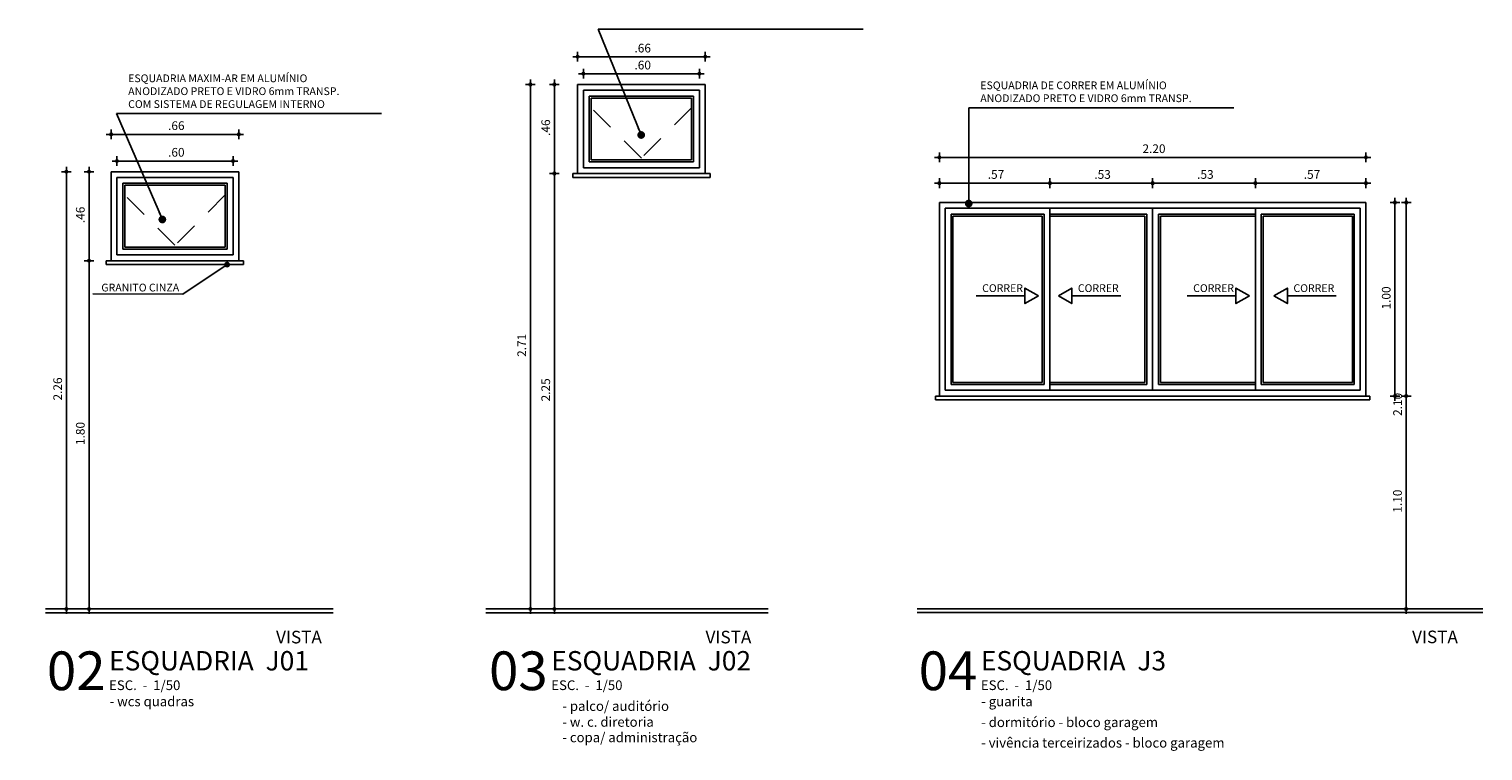
# Model space of a CAD drawing. Units: metres. Extents: x -64 to 92, y 23 to 95.
# Drawn here: x -59 to -51, y 82 to 85 of the extents above; entities that cross this region are included whole.
import ezdxf
from ezdxf.enums import TextEntityAlignment as Align

# ---------------------------------------------------------------- set-up
doc = ezdxf.new("R2010")
doc.units = ezdxf.units.M
doc.header["$PDMODE"] = 2
doc.linetypes.add('HIDDEN2', pattern=[0.1875, 0.125, -0.0625])
for name, color, linetype in [('AN_COTAS', 7, 'Continuous'), ('AN_ESPECS', 4, 'Continuous'), ('AN_TEXTOS', 2, 'Continuous'), ('ARQ_CORTE1', 3, 'Continuous'), ('ARQ_CORTE2', 1, 'Continuous'), ('ARQ_COTAS', 7, 'Continuous'), ('ARQ_ESQUADRIA', 2, 'Continuous'), ('ARQ_VISTA1', 7, 'Continuous'), ('COTAS', 7, 'Continuous')]:
    doc.layers.add(name, color=color, linetype=linetype)
doc.layers.add('HAT', color=8, linetype='Continuous', lineweight=15)
doc.styles.add('ARCH_ARIAL', font='arial.ttf')
doc.styles.add('ROMANS', font='romans.shx')
doc.dimstyles.new('Cota25', dxfattribs={"dimscale": 0.25, "dimtxt": 0.18, "dimasz": 0.03, "dimexe": 0.05, "dimexo": 0.1, "dimgap": 0.09, "dimtad": 1, "dimzin": 4, "dimdsep": 46, "dimtxsty": 'ROMANS', "dimblk": 'BOLA', "dimcen": 0.2, "dimclrd": 7, "dimclre": 8, "dimclrt": 4, "dimadec": 1, "dimazin": 0, "dimtfac": 1, "dimtix": 1, "dimtmove": 2, "dimatfit": 3, "dimldrblk": 'DOT', "dimfxl": 1, "dimtolj": 1, "dimtzin": 0, "dimarcsym": 0})
doc.dimstyles.new('COTA25$0', dxfattribs={"dimscale": 0.25, "dimtxt": 0.18, "dimasz": 0.1, "dimexe": 0.05, "dimexo": 0.95, "dimgap": 0.09, "dimtad": 1, "dimzin": 4, "dimdsep": 46, "dimtxsty": 'ROMANS', "dimblk1": 'USERTICK', "dimblk2": 'USERTICK', "dimsah": 1, "dimcen": -0.1, "dimdle": 0.05, "dimse1": 1, "dimse2": 1, "dimclrd": 256, "dimclrt": 2, "dimadec": 0, "dimazin": 0, "dimtfac": 1, "dimtix": 1, "dimtmove": 2, "dimatfit": 3, "dimldrblk": 'USERTICK', "dimfxl": 1, "dimtvp": 2.5, "dimtolj": 1, "dimtzin": 4, "dimlwd": -1, "dimarcsym": 0})
doc.dimstyles.new('IND', dxfattribs={"dimtxt": 0.4, "dimasz": 0.04, "dimexe": 0.18, "dimexo": 0.0625, "dimgap": 0.02, "dimtad": 1, "dimzin": 4, "dimdsep": 46, "dimtxsty": 'ROMANS', "dimblk": 'BOLA', "dimblk1": 'DOT', "dimblk2": 'DOT', "dimsah": 1, "dimcen": 0.15, "dimse1": 1, "dimse2": 1, "dimclrd": 7, "dimclrt": 2, "dimadec": 0, "dimazin": 0, "dimtfac": 1.2, "dimtix": 1, "dimtmove": 2, "dimatfit": 3, "dimldrblk": 'DOT', "dimfxl": 1, "dimtvp": 2, "dimtolj": 1, "dimtzin": 4, "dimarcsym": 0})

# ---------------------------------------------------------------- blocks, each defined once
blk = doc.blocks.new('_Dot')
at = {"color": 0, "linetype": 'ByBlock', "lineweight": -2}
blk.add_line((-0.5, 0), (-1, 0), dxfattribs=at)
at = {"color": 0, "linetype": 'ByBlock', "const_width": 0.5}
blk.add_lwpolyline([(-0.25, 0, 1), (0.25, 0, 1)], format="xyb", close=True, dxfattribs=at)
blk = doc.blocks.new('BOLA')
at = {"layer": 'COTAS'}
for p, q in [((1, 0), (-1, 0)), ((0, 1), (0, -1))]:
    blk.add_line(p, q, dxfattribs=at)
blk.add_circle((0, 0), 0.32, dxfattribs=at)
blk = doc.blocks.new('DOT')
at = {"color": 0, "linetype": 'ByBlock', "lineweight": -2}
blk.add_line((-0.5, 0), (-1, 0), dxfattribs=at)
at = {"color": 0, "linetype": 'ByBlock', "const_width": 0.5}
blk.add_lwpolyline([(-0.25, 0, 1), (0.25, 0, 1)], format="xyb", close=True, dxfattribs=at)
blk = doc.blocks.new('USERTICK')
at = {"color": 0}
for p, q in [((-1, 0), (1, 0)), ((0, 1), (0, -1))]:
    blk.add_line(p, q, dxfattribs=at)
blk.add_circle((0, 0), 0.25, dxfattribs=at)
blk = doc.blocks.new('*D58')
at = {"layer": 'AN_COTAS', "transparency": 16777216}
blk.add_line((-56.1118, 84.6556), (-56.1118, 82.4556), dxfattribs=at)
at = {"layer": 'Defpoints', "color": 0, "transparency": 16777216}
for p in [(-55.9923, 84.6806), (-56.3327, 82.4306), (-56.1118, 82.4306)]:
    blk.add_point(p, dxfattribs=at)
at = {"layer": 'AN_COTAS', "transparency": 16777216, "xscale": 0.025, "yscale": 0.025, "zscale": 0.025}
for p, rotation in [((-56.1118, 84.6806), 90), ((-56.1118, 82.4306), 270)]:
    blk.add_blockref('USERTICK', p, dxfattribs=dict(at, rotation=rotation))
at = {"layer": 'AN_COTAS', "color": 2, "transparency": 16777216, "insert": (-56.1568, 83.5556), "char_height": 0.045, "attachment_point": 5, "rotation": 90, "style": 'ROMANS'}
blk.add_mtext('\\A1; 2.25', dxfattribs=at)
blk = doc.blocks.new('*D74')
at = {"layer": 'AN_COTAS', "transparency": 16777216}
blk.add_line((-51.7086, 83.5056), (-51.7086, 82.4556), dxfattribs=at)
at = {"layer": 'Defpoints', "color": 0, "transparency": 16777216}
for p in [(-51.8967, 83.5306), (-51.8967, 82.4306), (-51.7086, 82.4306)]:
    blk.add_point(p, dxfattribs=at)
at = {"layer": 'AN_COTAS', "transparency": 16777216, "xscale": 0.025, "yscale": 0.025, "zscale": 0.025}
for p, rotation in [((-51.7086, 83.5306), 90), ((-51.7086, 82.4306), 270)]:
    blk.add_blockref('USERTICK', p, dxfattribs=dict(at, rotation=rotation))
at = {"layer": 'AN_COTAS', "color": 2, "transparency": 16777216, "insert": (-51.7536, 82.9806), "char_height": 0.045, "attachment_point": 5, "rotation": 90, "style": 'ROMANS'}
blk.add_mtext('\\A1; 1.10', dxfattribs=at)
blk = doc.blocks.new('*D75')
at = {"layer": 'AN_COTAS', "transparency": 16777216}
blk.add_line((-51.7667, 83.5556), (-51.7667, 84.5056), dxfattribs=at)
at = {"layer": 'Defpoints', "color": 0, "transparency": 16777216}
for p in [(-51.9547, 84.5306), (-51.7667, 84.5306), (-51.9547, 83.5306)]:
    blk.add_point(p, dxfattribs=at)
at = {"layer": 'AN_COTAS', "transparency": 16777216, "xscale": 0.025, "yscale": 0.025, "zscale": 0.025}
for p, rotation in [((-51.7667, 84.5306), 90), ((-51.7667, 83.5306), 270)]:
    blk.add_blockref('USERTICK', p, dxfattribs=dict(at, rotation=rotation))
at = {"layer": 'AN_COTAS', "color": 2, "transparency": 16777216, "insert": (-51.8117, 84.0306), "char_height": 0.045, "attachment_point": 5, "rotation": 90, "style": 'ROMANS'}
blk.add_mtext('\\A1; 1.00', dxfattribs=at)
blk = doc.blocks.new('*D77')
at = {"layer": 'AN_COTAS', "transparency": 16777216}
blk.add_line((-51.9417, 84.6306), (-52.4629, 84.6306), dxfattribs=at)
at = {"layer": 'Defpoints', "color": 0, "transparency": 16777216}
for p in [(-52.4879, 84.6306), (-52.4879, 84.439), (-51.9167, 84.469)]:
    blk.add_point(p, dxfattribs=at)
at = {"layer": 'AN_COTAS', "transparency": 16777216, "xscale": 0.025, "yscale": 0.025, "zscale": 0.025, "rotation": 180}
blk.add_blockref('USERTICK', (-52.4879, 84.6306), dxfattribs=at)
at = {"layer": 'AN_COTAS', "transparency": 16777216, "xscale": 0.025, "yscale": 0.025, "zscale": 0.025}
blk.add_blockref('USERTICK', (-51.9167, 84.6306), dxfattribs=at)
at = {"layer": 'AN_COTAS', "color": 2, "transparency": 16777216, "insert": (-52.2023, 84.6756), "char_height": 0.045, "attachment_point": 5, "style": 'ROMANS'}
blk.add_mtext('\\A1; .57', dxfattribs=at)
blk = doc.blocks.new('*D78')
at = {"layer": 'AN_COTAS', "transparency": 16777216}
blk.add_line((-52.5129, 84.6306), (-52.9942, 84.6306), dxfattribs=at)
at = {"layer": 'Defpoints', "color": 0, "transparency": 16777216}
for p in [(-53.0192, 84.6306), (-53.0192, 84.439), (-52.4879, 84.439)]:
    blk.add_point(p, dxfattribs=at)
at = {"layer": 'AN_COTAS', "transparency": 16777216, "xscale": 0.025, "yscale": 0.025, "zscale": 0.025, "rotation": 180}
blk.add_blockref('USERTICK', (-53.0192, 84.6306), dxfattribs=at)
at = {"layer": 'AN_COTAS', "transparency": 16777216, "xscale": 0.025, "yscale": 0.025, "zscale": 0.025}
blk.add_blockref('USERTICK', (-52.4879, 84.6306), dxfattribs=at)
at = {"layer": 'AN_COTAS', "color": 2, "transparency": 16777216, "insert": (-52.7535, 84.6756), "char_height": 0.045, "attachment_point": 5, "style": 'ROMANS'}
blk.add_mtext('\\A1; .53', dxfattribs=at)
blk = doc.blocks.new('*D79')
at = {"layer": 'AN_COTAS', "transparency": 16777216}
blk.add_line((-53.0442, 84.6306), (-53.5254, 84.6306), dxfattribs=at)
at = {"layer": 'Defpoints', "color": 0, "transparency": 16777216}
for p in [(-53.5504, 84.6306), (-53.5504, 84.439), (-53.0192, 84.439)]:
    blk.add_point(p, dxfattribs=at)
at = {"layer": 'AN_COTAS', "transparency": 16777216, "xscale": 0.025, "yscale": 0.025, "zscale": 0.025, "rotation": 180}
blk.add_blockref('USERTICK', (-53.5504, 84.6306), dxfattribs=at)
at = {"layer": 'AN_COTAS', "transparency": 16777216, "xscale": 0.025, "yscale": 0.025, "zscale": 0.025}
blk.add_blockref('USERTICK', (-53.0192, 84.6306), dxfattribs=at)
at = {"layer": 'AN_COTAS', "color": 2, "transparency": 16777216, "insert": (-53.2848, 84.6756), "char_height": 0.045, "attachment_point": 5, "style": 'ROMANS'}
blk.add_mtext('\\A1; .53', dxfattribs=at)
blk = doc.blocks.new('*D80')
at = {"layer": 'AN_COTAS', "transparency": 16777216}
blk.add_line((-53.5754, 84.6306), (-54.0967, 84.6306), dxfattribs=at)
at = {"layer": 'Defpoints', "color": 0, "transparency": 16777216}
for p in [(-54.1217, 84.6306), (-54.1217, 84.469), (-53.5504, 84.439)]:
    blk.add_point(p, dxfattribs=at)
at = {"layer": 'AN_COTAS', "transparency": 16777216, "xscale": 0.025, "yscale": 0.025, "zscale": 0.025, "rotation": 180}
blk.add_blockref('USERTICK', (-54.1217, 84.6306), dxfattribs=at)
at = {"layer": 'AN_COTAS', "transparency": 16777216, "xscale": 0.025, "yscale": 0.025, "zscale": 0.025}
blk.add_blockref('USERTICK', (-53.5504, 84.6306), dxfattribs=at)
at = {"layer": 'AN_COTAS', "color": 2, "transparency": 16777216, "insert": (-53.836, 84.6756), "char_height": 0.045, "attachment_point": 5, "style": 'ROMANS'}
blk.add_mtext('\\A1; .57', dxfattribs=at)
blk = doc.blocks.new('*D81')
at = {"layer": 'AN_COTAS', "transparency": 16777216}
blk.add_line((-58.3783, 84.8828), (-57.7683, 84.8828), dxfattribs=at)
at = {"layer": 'Defpoints', "color": 0, "transparency": 16777216}
for p in [(-57.7433, 84.8828), (-58.4033, 84.6898), (-57.7433, 84.6898)]:
    blk.add_point(p, dxfattribs=at)
at = {"layer": 'AN_COTAS', "transparency": 16777216, "xscale": 0.025, "yscale": 0.025, "zscale": 0.025, "rotation": 180}
blk.add_blockref('USERTICK', (-58.4033, 84.8828), dxfattribs=at)
at = {"layer": 'AN_COTAS', "transparency": 16777216, "xscale": 0.025, "yscale": 0.025, "zscale": 0.025}
blk.add_blockref('USERTICK', (-57.7433, 84.8828), dxfattribs=at)
at = {"layer": 'AN_COTAS', "color": 2, "transparency": 16777216, "insert": (-58.0733, 84.9278), "char_height": 0.045, "attachment_point": 5, "style": 'ROMANS'}
blk.add_mtext('\\A1; .66', dxfattribs=at)
blk = doc.blocks.new('*D82')
at = {"layer": 'AN_COTAS', "transparency": 16777216}
blk.add_line((-58.3483, 84.7451), (-57.7983, 84.7451), dxfattribs=at)
at = {"layer": 'Defpoints', "color": 0, "transparency": 16777216}
for p in [(-57.7733, 84.7451), (-58.3733, 84.6598), (-57.7733, 84.6598)]:
    blk.add_point(p, dxfattribs=at)
at = {"layer": 'AN_COTAS', "transparency": 16777216, "xscale": 0.025, "yscale": 0.025, "zscale": 0.025, "rotation": 180}
blk.add_blockref('USERTICK', (-58.3733, 84.7451), dxfattribs=at)
at = {"layer": 'AN_COTAS', "transparency": 16777216, "xscale": 0.025, "yscale": 0.025, "zscale": 0.025}
blk.add_blockref('USERTICK', (-57.7733, 84.7451), dxfattribs=at)
at = {"layer": 'AN_COTAS', "color": 2, "transparency": 16777216, "insert": (-58.0733, 84.7901), "char_height": 0.045, "attachment_point": 5, "style": 'ROMANS'}
blk.add_mtext('\\A1; .60', dxfattribs=at)
blk = doc.blocks.new('*D83')
at = {"layer": 'AN_COTAS', "transparency": 16777216}
blk.add_line((-55.9673, 85.2836), (-55.3573, 85.2836), dxfattribs=at)
at = {"layer": 'Defpoints', "color": 0, "transparency": 16777216}
for p in [(-55.3323, 85.2836), (-55.9923, 85.1406), (-55.3323, 85.1406)]:
    blk.add_point(p, dxfattribs=at)
at = {"layer": 'AN_COTAS', "transparency": 16777216, "xscale": 0.025, "yscale": 0.025, "zscale": 0.025, "rotation": 180}
blk.add_blockref('USERTICK', (-55.9923, 85.2836), dxfattribs=at)
at = {"layer": 'AN_COTAS', "transparency": 16777216, "xscale": 0.025, "yscale": 0.025, "zscale": 0.025}
blk.add_blockref('USERTICK', (-55.3323, 85.2836), dxfattribs=at)
at = {"layer": 'AN_COTAS', "color": 2, "transparency": 16777216, "insert": (-55.6623, 85.3286), "char_height": 0.045, "attachment_point": 5, "style": 'ROMANS'}
blk.add_mtext('\\A1; .66', dxfattribs=at)
blk = doc.blocks.new('*D84')
at = {"layer": 'AN_COTAS', "transparency": 16777216}
blk.add_line((-55.9373, 85.1959), (-55.3873, 85.1959), dxfattribs=at)
at = {"layer": 'Defpoints', "color": 0, "transparency": 16777216}
for p in [(-55.3623, 85.1959), (-55.9623, 85.1106), (-55.3623, 85.1106)]:
    blk.add_point(p, dxfattribs=at)
at = {"layer": 'AN_COTAS', "transparency": 16777216, "xscale": 0.025, "yscale": 0.025, "zscale": 0.025, "rotation": 180}
blk.add_blockref('USERTICK', (-55.9623, 85.1959), dxfattribs=at)
at = {"layer": 'AN_COTAS', "transparency": 16777216, "xscale": 0.025, "yscale": 0.025, "zscale": 0.025}
blk.add_blockref('USERTICK', (-55.3623, 85.1959), dxfattribs=at)
at = {"layer": 'AN_COTAS', "color": 2, "transparency": 16777216, "insert": (-55.6623, 85.2409), "char_height": 0.045, "attachment_point": 5, "style": 'ROMANS'}
blk.add_mtext('\\A1; .60', dxfattribs=at)
blk = doc.blocks.new('*D85')
at = {"layer": 'AN_COTAS', "transparency": 16777216}
blk.add_line((-56.1118, 85.1156), (-56.1118, 84.7056), dxfattribs=at)
at = {"layer": 'Defpoints', "color": 0, "transparency": 16777216}
for p in [(-55.9923, 85.1406), (-56.1118, 84.6806), (-55.9923, 84.6806)]:
    blk.add_point(p, dxfattribs=at)
at = {"layer": 'AN_COTAS', "transparency": 16777216, "xscale": 0.025, "yscale": 0.025, "zscale": 0.025}
for p, rotation in [((-56.1118, 85.1406), 90), ((-56.1118, 84.6806), 270)]:
    blk.add_blockref('USERTICK', p, dxfattribs=dict(at, rotation=rotation))
at = {"layer": 'AN_COTAS', "color": 2, "transparency": 16777216, "insert": (-56.1568, 84.9106), "char_height": 0.045, "attachment_point": 5, "rotation": 90, "style": 'ROMANS'}
blk.add_mtext('\\A1; .46', dxfattribs=at)
blk = doc.blocks.new('*D127')
at = {"layer": 'AN_COTAS', "transparency": 16777216}
blk.add_line((-58.5178, 84.2548), (-58.5178, 84.6648), dxfattribs=at)
at = {"layer": 'Defpoints', "color": 0, "transparency": 16777216}
for p in [(-58.5178, 84.6898), (-58.4033, 84.6898), (-58.4033, 84.2298)]:
    blk.add_point(p, dxfattribs=at)
at = {"layer": 'AN_COTAS', "transparency": 16777216, "xscale": 0.025, "yscale": 0.025, "zscale": 0.025}
for p, rotation in [((-58.5178, 84.6898), 90), ((-58.5178, 84.2298), 270)]:
    blk.add_blockref('USERTICK', p, dxfattribs=dict(at, rotation=rotation))
at = {"layer": 'AN_COTAS', "color": 2, "transparency": 16777216, "insert": (-58.5628, 84.4598), "char_height": 0.045, "attachment_point": 5, "rotation": 90, "style": 'ROMANS'}
blk.add_mtext('\\A1; .46', dxfattribs=at)
blk = doc.blocks.new('*D128')
at = {"layer": 'AN_COTAS', "transparency": 16777216}
blk.add_line((-58.5178, 84.2048), (-58.5178, 82.4556), dxfattribs=at)
at = {"layer": 'Defpoints', "color": 0, "transparency": 16777216}
for p in [(-58.4033, 84.2298), (-58.5178, 82.4306), (-58.2512, 82.4306)]:
    blk.add_point(p, dxfattribs=at)
at = {"layer": 'AN_COTAS', "transparency": 16777216, "xscale": 0.025, "yscale": 0.025, "zscale": 0.025}
for p, rotation in [((-58.5178, 84.2298), 90), ((-58.5178, 82.4306), 270)]:
    blk.add_blockref('USERTICK', p, dxfattribs=dict(at, rotation=rotation))
at = {"layer": 'AN_COTAS', "color": 2, "transparency": 16777216, "insert": (-58.5628, 83.3302), "char_height": 0.045, "attachment_point": 5, "rotation": 90, "style": 'ROMANS'}
blk.add_mtext('\\A1; 1.80', dxfattribs=at)
blk = doc.blocks.new('*D132')
at = {"layer": 'AN_COTAS', "transparency": 16777216}
blk.add_line((-54.0967, 84.7637), (-51.9417, 84.7637), dxfattribs=at)
at = {"layer": 'Defpoints', "color": 0, "transparency": 16777216}
for p in [(-51.9167, 84.7637), (-54.1217, 84.5306), (-51.9167, 84.5306)]:
    blk.add_point(p, dxfattribs=at)
at = {"layer": 'AN_COTAS', "transparency": 16777216, "xscale": 0.025, "yscale": 0.025, "zscale": 0.025, "rotation": 180}
blk.add_blockref('USERTICK', (-54.1217, 84.7637), dxfattribs=at)
at = {"layer": 'AN_COTAS', "transparency": 16777216, "xscale": 0.025, "yscale": 0.025, "zscale": 0.025}
blk.add_blockref('USERTICK', (-51.9167, 84.7637), dxfattribs=at)
at = {"layer": 'AN_COTAS', "color": 2, "transparency": 16777216, "insert": (-53.0192, 84.8087), "char_height": 0.045, "attachment_point": 5, "style": 'ROMANS'}
blk.add_mtext('\\A1; 2.20', dxfattribs=at)
blk = doc.blocks.new('*D140')
at = {"layer": 'AN_COTAS', "transparency": 16777216}
blk.add_line((-58.6348, 84.6648), (-58.6348, 82.4556), dxfattribs=at)
at = {"layer": 'Defpoints', "color": 0, "transparency": 16777216}
for p in [(-58.4033, 84.6898), (-58.6348, 82.4306), (-58.4033, 82.4306)]:
    blk.add_point(p, dxfattribs=at)
at = {"layer": 'AN_COTAS', "transparency": 16777216, "xscale": 0.025, "yscale": 0.025, "zscale": 0.025}
for p, rotation in [((-58.6348, 84.6898), 90), ((-58.6348, 82.4306), 270)]:
    blk.add_blockref('USERTICK', p, dxfattribs=dict(at, rotation=rotation))
at = {"layer": 'AN_COTAS', "color": 2, "transparency": 16777216, "insert": (-58.6798, 83.5602), "char_height": 0.045, "attachment_point": 5, "rotation": 90, "style": 'ROMANS'}
blk.add_mtext('\\A1; 2.26', dxfattribs=at)
blk = doc.blocks.new('*D141')
at = {"layer": 'AN_COTAS', "transparency": 16777216}
blk.add_line((-56.2358, 85.1156), (-56.2358, 82.4556), dxfattribs=at)
at = {"layer": 'Defpoints', "color": 0, "transparency": 16777216}
for p in [(-55.9923, 85.1406), (-56.2358, 82.4306), (-55.9923, 82.4306)]:
    blk.add_point(p, dxfattribs=at)
at = {"layer": 'AN_COTAS', "transparency": 16777216, "xscale": 0.025, "yscale": 0.025, "zscale": 0.025}
for p, rotation in [((-56.2358, 85.1406), 90), ((-56.2358, 82.4306), 270)]:
    blk.add_blockref('USERTICK', p, dxfattribs=dict(at, rotation=rotation))
at = {"layer": 'AN_COTAS', "color": 2, "transparency": 16777216, "insert": (-56.2808, 83.7856), "char_height": 0.045, "attachment_point": 5, "rotation": 90, "style": 'ROMANS'}
blk.add_mtext('\\A1; 2.71', dxfattribs=at)
blk = doc.blocks.new('*D142')
at = {"layer": 'AN_COTAS', "transparency": 16777216}
blk.add_line((-51.708, 84.5056), (-51.708, 82.4556), dxfattribs=at)
at = {"layer": 'Defpoints', "color": 0, "transparency": 16777216}
for p in [(-52.0847, 84.5306), (-52.0847, 82.4306), (-51.708, 82.4306)]:
    blk.add_point(p, dxfattribs=at)
at = {"layer": 'AN_COTAS', "transparency": 16777216, "xscale": 0.025, "yscale": 0.025, "zscale": 0.025}
for p, rotation in [((-51.708, 84.5306), 90), ((-51.708, 82.4306), 270)]:
    blk.add_blockref('USERTICK', p, dxfattribs=dict(at, rotation=rotation))
at = {"layer": 'AN_COTAS', "color": 2, "transparency": 16777216, "insert": (-51.753, 83.4806), "char_height": 0.045, "attachment_point": 5, "rotation": 90, "style": 'ROMANS'}
blk.add_mtext('\\A1; 2.10', dxfattribs=at)

msp = doc.modelspace()

# ---------------------------------------------------------------- linework, layer by layer
for p, q in [((-53.93192, 84.04865), (-53.67937, 84.04865)), ((-53.43712, 84.04865), (-53.18457, 84.04865)), ((-52.84097, 84.04865), (-52.58842, 84.04865)), ((-52.32264, 84.04865), (-52.07008, 84.04865))]:
    msp.add_line(p, q)
for points in [[(-53.60981, 84.04865), (-53.67937, 84.00849), (-53.67937, 84.08881)], [(-53.50668, 84.04865), (-53.43712, 84.00849), (-53.43712, 84.08881)], [(-52.51886, 84.04865), (-52.58842, 84.00849), (-52.58842, 84.08881)], [(-52.3922, 84.04865), (-52.32264, 84.00849), (-52.32264, 84.08881)]]:
    msp.add_lwpolyline(points, close=True)
at = {"layer": 'ARQ_CORTE1'}
for p, q in [((-58.74334, 82.43061), (-57.25504, 82.43061)), ((-56.46659, 82.43061), (-55.00733, 82.43061)), ((-54.23662, 82.43061), (-51.46254, 82.43061)), ((-51.46254, 82.43061), (-51.31187, 82.43061))]:
    msp.add_line(p, q, dxfattribs=at)
at = {"layer": 'ARQ_CORTE2'}
for p, q in [((-58.74334, 82.41061), (-57.25504, 82.41061)), ((-56.46659, 82.41061), (-55.00733, 82.41061)), ((-54.23662, 82.41163), (-51.31187, 82.41163))]:
    msp.add_line(p, q, dxfattribs=at)
at = {"layer": 'ARQ_ESQUADRIA'}
for p, q in [((-55.99233, 85.14061), (-55.99233, 84.68061)), ((-55.99233, 85.14061), (-55.33233, 85.14061)), ((-55.96233, 85.11064), (-55.96233, 84.71064)), ((-55.96233, 85.11064), (-55.36233, 85.11064)), ((-55.36233, 85.11064), (-55.36233, 84.71064)), ((-55.33233, 85.14061), (-55.33233, 84.68061)), ((-55.96233, 84.91061), (-55.96233, 84.71061)), ((-55.96233, 84.91061), (-55.96233, 84.71061)), ((-55.36233, 84.91064), (-55.36233, 84.71064)), ((-55.36233, 84.91061), (-55.36233, 84.71061)), ((-55.36233, 84.91061), (-55.36233, 84.71061)), ((-55.96233, 84.71064), (-55.36233, 84.71064)), ((-55.96233, 84.71064), (-55.36233, 84.71064)), ((-55.96233, 84.71064), (-55.36233, 84.71064)), ((-55.96233, 84.71064), (-55.36233, 84.71064)), ((-55.96233, 84.71064), (-55.36233, 84.71064)), ((-55.96233, 84.71061), (-55.36233, 84.71061)), ((-55.96233, 84.71061), (-55.36233, 84.71061)), ((-58.4033, 84.68978), (-58.4033, 84.22978)), ((-58.4033, 84.68978), (-57.7433, 84.68978)), ((-58.3733, 84.6598), (-58.3733, 84.2598)), ((-58.3733, 84.6598), (-57.7733, 84.6598)), ((-57.7733, 84.6598), (-57.7733, 84.2598)), ((-57.7433, 84.68978), (-57.7433, 84.22978)), ((-51.91666, 84.53061), (-54.12166, 84.53061)), ((-54.12166, 83.53061), (-54.12166, 84.53061)), ((-54.12166, 83.53061), (-54.12166, 84.53061)), ((-51.94666, 84.50061), (-54.09166, 84.50061)), ((-54.09166, 84.50061), (-54.09166, 83.56061)), ((-53.55041, 84.50061), (-53.55041, 83.56061)), ((-53.01916, 84.50061), (-53.01916, 83.56061)), ((-53.01916, 84.50061), (-53.01916, 83.56061)), ((-52.48791, 84.50061), (-52.48791, 83.56061)), ((-51.94666, 84.50061), (-51.94666, 83.56061)), ((-51.91666, 84.53061), (-51.91666, 83.53061)), ((-58.3733, 84.45978), (-58.3733, 84.25978)), ((-57.7733, 84.4598), (-57.7733, 84.2598)), ((-57.7733, 84.45978), (-57.7733, 84.25978)), ((-54.06166, 83.59061), (-54.06166, 84.47061)), ((-54.06166, 84.47061), (-53.58041, 84.47061)), ((-53.58041, 84.47061), (-53.58041, 83.59061)), ((-53.55041, 84.47061), (-53.04916, 84.47061)), ((-53.04916, 84.47061), (-53.04916, 83.59061)), ((-52.48791, 84.47061), (-52.98916, 84.47061)), ((-52.98916, 84.47061), (-52.98916, 83.59061)), ((-51.97666, 84.47061), (-52.45791, 84.47061)), ((-52.45791, 84.47061), (-52.45791, 83.59061)), ((-51.97666, 83.59061), (-51.97666, 84.47061)), ((-58.3733, 84.2598), (-57.7733, 84.2598)), ((-58.3733, 84.2598), (-57.7733, 84.2598)), ((-58.3733, 84.2598), (-57.7733, 84.2598)), ((-58.3733, 84.2598), (-57.7733, 84.2598)), ((-58.3733, 84.2598), (-57.7733, 84.2598)), ((-58.3733, 84.25978), (-57.7733, 84.25978)), ((-53.58041, 83.59061), (-54.06166, 83.59061)), ((-53.04916, 83.59061), (-53.55041, 83.59061)), ((-52.48791, 83.59061), (-52.98916, 83.59061)), ((-51.97666, 83.59061), (-52.45791, 83.59061)), ((-51.91666, 83.53061), (-54.12166, 83.53061)), ((-51.94666, 83.56061), (-54.09166, 83.56061))]:
    msp.add_line(p, q, dxfattribs=at)
at = {"layer": 'ARQ_ESQUADRIA', "color": 1}
for p, q in [((-55.92233, 85.07064), (-55.92233, 84.75064)), ((-55.92233, 85.07064), (-55.40233, 85.07064)), ((-55.40233, 85.07064), (-55.40233, 84.75064)), ((-55.92233, 84.87061), (-55.92233, 84.75061)), ((-55.92233, 84.87061), (-55.92233, 84.75061)), ((-55.40233, 84.87061), (-55.40233, 84.75061)), ((-55.40233, 84.87061), (-55.40233, 84.75061)), ((-55.92233, 84.75064), (-55.40233, 84.75064)), ((-55.92233, 84.75061), (-55.40233, 84.75061)), ((-55.92233, 84.75061), (-55.40233, 84.75061)), ((-56.01733, 84.68061), (-55.30733, 84.68061)), ((-56.01733, 84.68061), (-56.01733, 84.66061)), ((-56.01733, 84.66061), (-55.30733, 84.66061)), ((-55.30733, 84.68061), (-55.30733, 84.66061)), ((-58.3333, 84.6198), (-58.3333, 84.2998)), ((-58.3333, 84.6198), (-57.8133, 84.6198)), ((-57.8133, 84.6198), (-57.8133, 84.2998)), ((-58.3333, 84.41978), (-58.3333, 84.29978)), ((-57.8133, 84.41978), (-57.8133, 84.29978)), ((-54.05166, 83.60061), (-54.05166, 84.46061)), ((-54.05166, 84.46061), (-53.59041, 84.46061)), ((-53.59041, 84.46061), (-53.59041, 83.60061)), ((-53.55041, 84.46061), (-53.05916, 84.46061)), ((-53.05916, 84.46061), (-53.05916, 83.60061)), ((-52.48791, 84.46061), (-52.97916, 84.46061)), ((-52.97916, 84.46061), (-52.97916, 83.60061)), ((-51.98666, 84.46061), (-52.44791, 84.46061)), ((-52.44791, 84.46061), (-52.44791, 83.60061)), ((-51.98666, 83.60061), (-51.98666, 84.46061)), ((-58.3333, 84.2998), (-57.8133, 84.2998)), ((-58.3333, 84.29978), (-57.8133, 84.29978)), ((-58.4283, 84.22978), (-57.7183, 84.22978)), ((-58.4283, 84.22978), (-58.4283, 84.20978)), ((-58.4283, 84.20978), (-57.7183, 84.20978)), ((-57.7183, 84.22978), (-57.7183, 84.20978)), ((-53.59041, 83.60061), (-54.05166, 83.60061)), ((-53.05916, 83.60061), (-53.55041, 83.60061)), ((-52.48791, 83.60061), (-52.97916, 83.60061)), ((-51.98666, 83.60061), (-52.44791, 83.60061)), ((-54.14166, 83.53061), (-54.14166, 83.51061)), ((-54.14166, 83.53061), (-51.89666, 83.53061)), ((-51.89666, 83.51061), (-54.14166, 83.51061)), ((-51.89666, 83.53061), (-51.89666, 83.51061))]:
    msp.add_line(p, q, dxfattribs=at)
at = {"layer": 'ARQ_VISTA1'}
for p, q in [((-55.93233, 85.08064), (-55.93233, 84.74064)), ((-55.93233, 85.08064), (-55.39233, 85.08064)), ((-55.39233, 85.08064), (-55.39233, 84.74064)), ((-55.93233, 84.88061), (-55.93233, 84.74061)), ((-55.93233, 84.88061), (-55.93233, 84.74061)), ((-55.39233, 84.88061), (-55.39233, 84.74061)), ((-55.39233, 84.88061), (-55.39233, 84.74061)), ((-55.93233, 84.74064), (-55.39233, 84.74064)), ((-55.93233, 84.74061), (-55.39233, 84.74061)), ((-55.93233, 84.74061), (-55.39233, 84.74061)), ((-58.3433, 84.6298), (-58.3433, 84.2898)), ((-58.3433, 84.6298), (-57.8033, 84.6298)), ((-57.8033, 84.6298), (-57.8033, 84.2898)), ((-58.3433, 84.42978), (-58.3433, 84.28978)), ((-57.8033, 84.42978), (-57.8033, 84.28978)), ((-58.3433, 84.2898), (-57.8033, 84.2898)), ((-58.3433, 84.28978), (-57.8033, 84.28978))]:
    msp.add_line(p, q, dxfattribs=at)
at = {"layer": 'ARQ_VISTA1', "color": 8}
msp.add_line((-54.12166, 84.53061), (-54.12166, 83.53061), dxfattribs=at)
at = {"layer": 'HAT', "linetype": 'HIDDEN2'}
for points in [[(-55.40233, 85.02064), (-55.66233, 84.76064), (-55.92233, 85.02064)], [(-57.8133, 84.5698), (-58.0733, 84.3098), (-58.3333, 84.5698)]]:
    msp.add_lwpolyline(points, dxfattribs=at)

# ---------------------------------------------------------------- texts
at = {"layer": 'AN_COTAS', "char_height": 0.04, "attachment_point": 9, "style": 'ROMANS'}
for s, insert in [('GRANITO CINZA ', (-58.05151, 84.05852)), ('CORRER', (-53.68936, 84.05561)), ('CORRER', (-53.19456, 84.05561)), ('CORRER', (-52.59841, 84.05561)), ('CORRER', (-52.08008, 84.05561))]:
    msp.add_mtext(s, dxfattribs=dict(at, insert=insert))
at = {"layer": 'AN_ESPECS', "color": 4, "char_height": 0.04, "attachment_point": 4, "style": 'ROMANS'}
for s, insert in [('ESQUADRIA MAXIM-AR EM ALUMÍNIO \\PANODIZADO PRETO E VIDRO 6mm TRANSP.\\PCOM SISTEMA DE REGULAGEM INTERNO', (-58.31543, 85.1007)), ('ESQUADRIA DE CORRER EM ALUMÍNIO \\PANODIZADO PRETO E VIDRO 6mm TRANSP.', (-53.91017, 85.09765))]:
    msp.add_mtext(s, dxfattribs=dict(at, insert=insert))
at = {"layer": 'AN_TEXTOS', "style": 'ARCH_ARIAL'}
for s, height, p in [('%%UVISTA', 0.065, (-57.55086, 82.25234)), ('%%UVISTA', 0.065, (-55.33051, 82.25234)), ('%%UVISTA', 0.065, (-51.67808, 82.25336)), ('%%UESQUADRIA  J01', 0.1, (-58.41395, 82.11261)), ('%%UESQUADRIA  J02', 0.1, (-56.12825, 82.11261)), ('%%UESQUADRIA  J3', 0.1, (-53.90722, 82.11261)), ('ESC.  -  1/50', 0.05, (-58.41395, 82.01113)), ('ESC.  -  1/50', 0.05, (-56.12825, 82.01113)), ('ESC.  -  1/50', 0.05, (-53.90722, 82.01113)), ('- wcs quadras', 0.05, (-58.41136, 81.92727)), ('- palco/ auditório', 0.05, (-56.07102, 81.90349)), ('- guarita', 0.05, (-53.90563, 81.92727)), ('- w. c. diretoria', 0.05, (-56.07102, 81.82149)), ('- dormitório - bloco garagem', 0.05, (-53.90563, 81.81997)), ('- copa/ administração', 0.05, (-56.07102, 81.74159)), ('- vivência terceirizados - bloco garagem', 0.05, (-53.90563, 81.71374))]:
    msp.add_text(s, height=height, dxfattribs=at).set_placement(p)
for s, p in [('02', (-58.43256, 82.11066)), ('03', (-56.14687, 82.11066)), ('04', (-53.92584, 82.11066))]:
    msp.add_text(s, height=0.2, dxfattribs=at).set_placement(p, align=Align.MIDDLE_RIGHT)

# ---------------------------------------------------------------- dimensions: what is measured, and where the dimension line sits
at = {"layer": 'AN_COTAS'}
for base, p1, p2, picture, middle in [((-55.33233, 85.28365), (-55.99233, 85.14061), (-55.33233, 85.14061), '*D83', (-55.66233, 85.32865)), ((-55.36233, 85.1959), (-55.96233, 85.11061), (-55.36233, 85.11061), '*D84', (-55.66233, 85.2409)), ((-57.7433, 84.88281), (-58.4033, 84.68978), (-57.7433, 84.68978), '*D81', (-58.0733, 84.92781)), ((-57.7733, 84.74506), (-58.3733, 84.65978), (-57.7733, 84.65978), '*D82', (-58.0733, 84.79006)), ((-51.916657, 84.763669), (-54.121656, 84.530615), (-51.916657, 84.530615), '*D132', (-53.019157, 84.808669)), ((-54.12166, 84.63061), (-53.55041, 84.43905), (-54.12166, 84.46905), '*D80', (-53.83603, 84.67561)), ((-53.55041, 84.63061), (-53.01916, 84.43905), (-53.55041, 84.43905), '*D79', (-53.28478, 84.67561)), ((-53.01916, 84.63061), (-52.48791, 84.43905), (-53.01916, 84.43905), '*D78', (-52.75353, 84.67561)), ((-52.48791, 84.63061), (-51.91666, 84.46905), (-52.48791, 84.43905), '*D77', (-52.20228, 84.67561))]:
    dim = msp.add_linear_dim(base=base, p1=p1, p2=p2, dimstyle='COTA25$0', override={"dimpost": ' <>'}, dxfattribs=at)
    dim.commit()
    dim.dimension.update_dxf_attribs({"geometry": picture, "text_midpoint": middle})
for base, p1, p2, picture, middle in [((-56.23581, 82.43061), (-55.99233, 85.14061), (-55.99233, 82.43061), '*D141', (-56.28081, 83.78561)), ((-56.11185, 84.68061), (-55.99233, 85.14061), (-55.99233, 84.68061), '*D85', (-56.15685, 84.91061)), ((-58.63484, 82.43061), (-58.4033, 84.68978), (-58.4033, 82.43061), '*D140', (-58.67984, 83.5602)), ((-58.51781, 84.68978), (-58.4033, 84.22978), (-58.4033, 84.68978), '*D127', (-58.56281, 84.45978)), ((-56.11185, 82.43061), (-55.99233, 84.68061), (-56.33274, 82.43061), '*D58', (-56.15685, 83.55561)), ((-51.70798, 82.43061), (-52.08471, 84.53061), (-52.08471, 82.43061), '*D142', (-51.75298, 83.48061)), ((-51.76666, 84.53061), (-51.95471, 83.53061), (-51.95471, 84.53061), '*D75', (-51.81166, 84.03061)), ((-58.51781, 82.43061), (-58.4033, 84.22978), (-58.25115, 82.43061), '*D128', (-58.56281, 83.3302)), ((-51.7086, 82.43061), (-51.89666, 83.53061), (-51.89666, 82.43061), '*D74', (-51.7536, 82.98061))]:
    dim = msp.add_linear_dim(base=base, p1=p1, p2=p2, angle=90, dimstyle='COTA25$0', override={"dimpost": ' <>'}, dxfattribs=at)
    dim.commit()
    dim.dimension.update_dxf_attribs({"geometry": picture, "text_midpoint": middle})

# ---------------------------------------------------------------- leaders
at = {"layer": 'AN_ESPECS', "color": 7, "annotation_type": 0, "has_hookline": 1, "hookline_direction": 0, "text_width": 1.31048}
for points in [[(-55.66326, 84.87956), (-55.88581, 85.42684), (-55.84581, 85.42684)], [(-53.97017, 84.52544), (-53.97017, 85.02051), (-53.93017, 85.02051)], [(-58.13871, 84.44294), (-58.37543, 84.99023), (-58.33543, 84.99023)]]:
    msp.add_leader(points, dimstyle='IND', dxfattribs=at)
at = {"layer": 'ARQ_COTAS', "annotation_type": 0, "has_hookline": 1, "hookline_direction": 1, "text_width": 0.44571}
msp.add_leader([(-57.80399, 84.20978), (-58.0327, 84.05752), (-58.49722, 84.05852)], dimstyle='Cota25', override={"dimscale": 1, "dimgap": 0.025, "dimtad": 0, "dimldrblk": 'DOT'}, dxfattribs=at)

doc.saveas('drawing.dxf')
